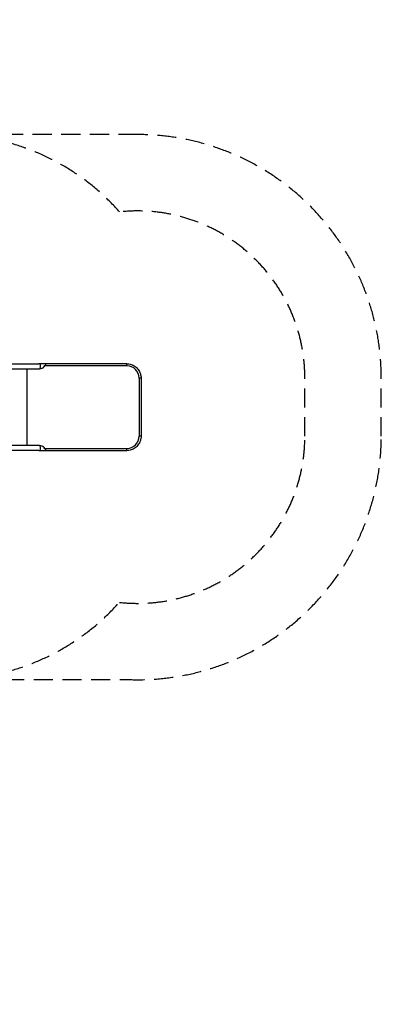
# Model space of a CAD drawing. Units: millimetres. Extents: x -5557 to 5634, y -3406 to 3039.
# Drawn here: x 3268 to 5634, y -3406 to 3039 of the extents above; entities that cross this region are included whole.
import ezdxf

# ---------------------------------------------------------------- set-up
doc = ezdxf.new("R2010")
doc.units = ezdxf.units.MM
doc.header["$LTSCALE"] = 50
doc.linetypes.add('DASHED', pattern=[0.75, 0.5, -0.25])
doc.layers.add('SW_Toestellen', color=2, linetype='Continuous')

msp = doc.modelspace()

# ---------------------------------------------------------------- linework, layer by layer
at = {"layer": 'SW_Toestellen'}
for p, q in [((1086.8, 787.3), (3393.6, 787.3)), ((3437.3, 787.3), (3393.6, 787.3)), ((3967.6, 787.3), (3437.3, 787.3)), ((1086.8, 753.6), (3393.6, 753.6)), ((3314.6, 753.6), (3314.6, 252.4)), ((3393.6, 753.6), (3393.8, 753.6)), ((3968.9, 773.1), (3428.3, 773.1)), ((4048.7, 693.1), (4048.7, 312.9)), ((4061.6, 693.1), (4048.7, 693.1)), ((4061.6, 693.1), (4061.6, 312.9)), ((4061.6, 312.9), (4048.7, 312.9)), ((3393.6, 252.4), (1086.8, 252.4)), ((3393.6, 218.7), (1086.8, 218.7)), ((3393.8, 252.4), (3393.6, 252.4)), ((3393.6, 218.7), (3437.3, 218.7)), ((3428.3, 232.9), (3968.9, 232.9)), ((3437.3, 218.7), (3967.6, 218.7))]:
    msp.add_line(p, q, dxfattribs=at)
at = {"layer": 'SW_Toestellen', "color": 254, "linetype": 'DASHED', "ltscale": 5}
msp.add_line((5133.5, 312.7), (5133.5, 693.3), dxfattribs=at)
msp.add_lwpolyline([(-1427.9, -3306, 0.092061), (-889.4, -3406), (10.6, -3406, 0.414214), (1510.6, -1906), (1510.6, -1759.1, 0.018854), (1556, -1655.8, 0.10584), (2278.9, -1279.3), (2797.6, -1279.3), (3959.6, -1279.3, 0.428964), (5633.5, 312.7), (5633.5, 693.3, 0.414214), (4039.5, 2287.3), (2797.6, 2287.3, 0), (2797.6, 2287.3), (2645.5, 2287.3, 0.225995), (1066.6, 3039.3), (66.6, 3039.3, 0.17018), (-1202.8, 2594.4)], format="xyb", dxfattribs=at)
for centre, radius, start, end in [((2797.6, 787.3), 1500, 41.48305, 90), ((4039.5, 693.3), 1094, 0, 96.20156), ((4039.5, 312.7), 1094, 263.71336, 0), ((2797.6, 220.7), 1500, 270, 318.42392)]:
    msp.add_arc(centre, radius, start, end, dxfattribs=at)
at = {"layer": 'SW_Toestellen'}
for centre, major_axis, ratio, start_param, end_param in [((3393.6, 770.5), (0, 16.9), 0.615661, 3.244173, 6.283185), ((3437.3, 770.5), (0, 16.8), 0.069756, 4.868763, 6.283185), ((3967.6, 770.5), (0, 16.9), 0.069756, 4.868763, 6.283185), ((3392.5, 769.6), (-35.8, -3.4), 0.445511, 1.159727, 3.152982), ((3392.4, 769.6), (-35.8, -3.4), 0.445511, 1.36543, 2.405289), ((3393.6, 770.5), (0, -16.8), 0.615661, 0, 0.017913), ((3392.5, 769.6), (-36.1, -7.2), 0.40433, 2.888621, 2.900708), ((3968.9, 693.1), (0, 80), 0.997564, 4.712389, 6.283185), ((3968.9, 312.9), (0, -80), 0.997564, 0, 1.570796), ((3392.5, 236.4), (-35.8, 3.4), 0.445511, 3.130204, 5.123458), ((3392.4, 236.4), (-35.8, 3.4), 0.445511, 3.877896, 4.917756), ((3393.6, 235.5), (0, 16.8), 0.615661, 6.265272, 6.283185), ((3393.6, 235.5), (0, -16.9), 0.615661, 0, 3.039012), ((3392.5, 236.4), (36.1, -7.2), 0.40433, 0.240885, 0.252972), ((3437.3, 235.5), (0, -16.8), 0.069756, 0, 1.414422), ((3967.6, 235.5), (0, -16.9), 0.069756, 0, 1.414422)]:
    msp.add_ellipse(centre, major_axis=major_axis, ratio=ratio, start_param=start_param, end_param=end_param, dxfattribs=at)
for points, knots in [([(3967.6, 787.3), (3977.5, 787.3), (3987.3, 785.7), (4006, 779.6), (4014.9, 775.1), (4030.9, 763.5), (4037.9, 756.4), (4049.5, 740.5), (4054, 731.6), (4060.1, 712.8), (4061.6, 703), (4061.6, 693.1)], [6.283185, 6.283185, 6.283185, 6.283185, 6.597345, 6.597345, 6.911504, 6.911504, 7.225663, 7.225663, 7.539822, 7.539822, 7.853982, 7.853982, 7.853982, 7.853982]), ([(3428.2, 772.9), (3428.2, 772.9), (3428.2, 772.8), (3428.3, 772.2), (3428.2, 771.5), (3428, 770.5), (3427.9, 770), (3427.6, 769.2), (3427.5, 768.8), (3427, 767.9), (3426.6, 767.3), (3425, 765.1), (3423.2, 763.5), (3420.6, 761.8), (3420.2, 761.6), (3419.9, 761.3)], [-3.599638, -3.599638, -3.599638, -3.599638, -3.591651, -3.591651, -3.399953, -3.399953, -3.275255, -3.275255, -3.150272, -3.150272, -2.956398, -2.956398, -2.341793, -2.341793, -2.247676, -2.247676, -2.247676, -2.247676]), ([(4061.6, 312.9), (4061.6, 303), (4060.1, 293.2), (4054, 274.4), (4049.5, 265.5), (4037.9, 249.6), (4030.9, 242.5), (4014.9, 230.9), (4006, 226.4), (3987.3, 220.3), (3977.5, 218.7), (3967.6, 218.7)], [1.570796, 1.570796, 1.570796, 1.570796, 1.884956, 1.884956, 2.199115, 2.199115, 2.513274, 2.513274, 2.827433, 2.827433, 3.141593, 3.141593, 3.141593, 3.141593]), ([(3419.9, 244.7), (3421.8, 243.5), (3423.4, 242.3), (3425.3, 240.4), (3425.9, 239.7), (3426.7, 238.5), (3427.1, 238), (3427.5, 237), (3427.7, 236.6), (3428, 235.8), (3428.1, 235.4), (3428.2, 234.4), (3428.3, 233.7), (3428.2, 233.1)], [-1.4611, -1.4611, -1.4611, -1.4611, -0.91345, -0.91345, -0.651364, -0.651364, -0.466194, -0.466194, -0.340289, -0.340289, -0.209438, -0.209438, -0.01955, -0.01955, -0.01955, -0.01955])]:
    msp.add_open_spline(points, degree=3, knots=knots, dxfattribs=at)

doc.saveas('drawing.dxf')
